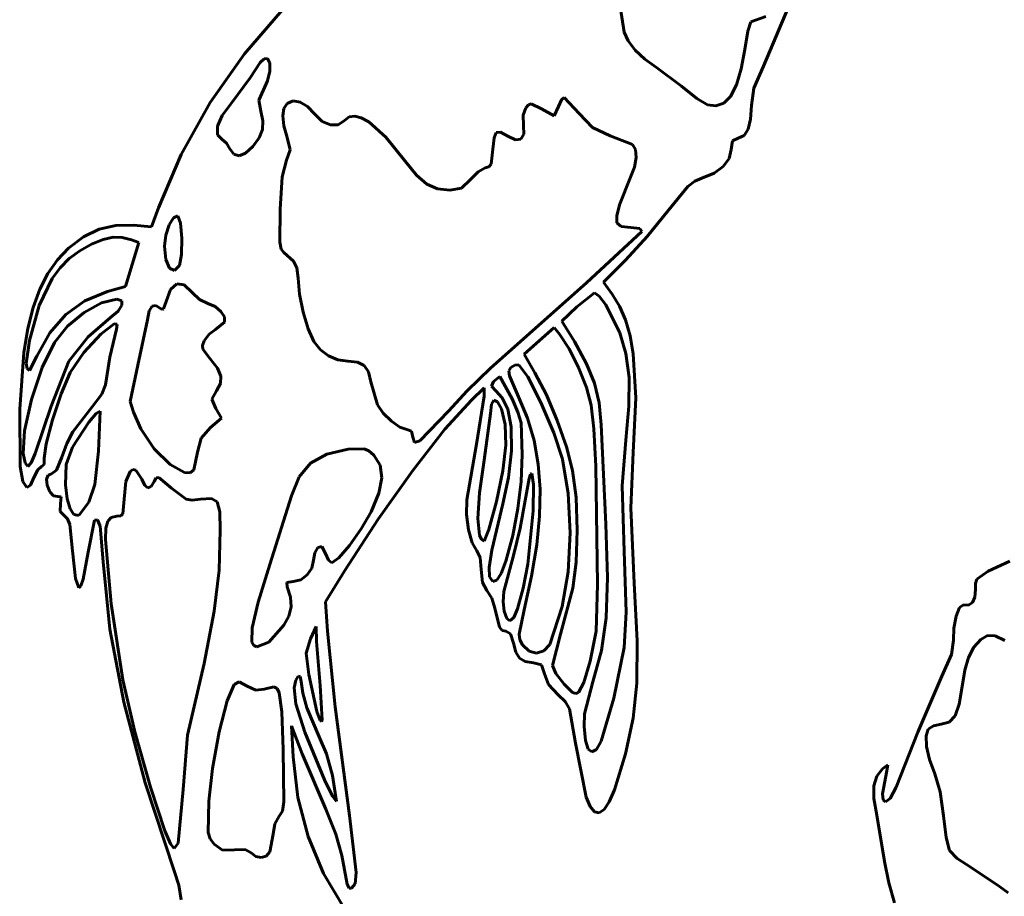
# Model space of a CAD drawing. Units: millimetres. Extents: x 35 to 178, y 118 to 297.
# Drawn here: x 35 to 119, y 163 to 237 of the extents above; entities that cross this region are included whole.
import ezdxf

# ---------------------------------------------------------------- set-up
doc = ezdxf.new("R2010")
doc.units = ezdxf.units.MM
doc.linetypes.add('K5LT_BASIC', pattern=[0])
doc.layers.add('РЎР»РѕР№ 1', color=7, linetype='Continuous')

msp = doc.modelspace()

# ---------------------------------------------------------------- linework, layer by layer
at = {"layer": 'РЎР»РѕР№ 1', "color": 150, "linetype": 'K5LT_BASIC', "lineweight": 60, "true_color": 0x0080ff}
for p, q in [((101.01867, 239.164096), (98.6235, 233.492176)), ((54.394377, 234.557652), (57.62399, 238.268182)), ((86.347291, 238.943847), (86.75904, 236.403262)), ((97.55859, 237.276912), (98.83712, 237.716762)), ((97.290079, 236.473849), (97.55859, 237.276912)), ((86.75904, 236.403262), (87.094748, 235.650513)), ((97.02774, 234.926292), (97.290079, 236.473849)), ((87.094748, 235.650513), (87.700086, 234.859032)), ((96.737299, 233.272513), (97.02774, 234.926292)), ((51.48422, 230.396009), (54.394377, 234.557652)), ((56.085764, 234.12003), (55.729772, 233.816239)), ((56.35417, 234.141742), (56.085764, 234.12003)), ((56.558907, 233.744493), (56.35417, 234.141742)), ((87.700086, 234.859032), (88.526166, 234.082379)), ((88.526166, 234.082379), (89.5241, 233.374112)), ((55.729772, 233.816239), (54.89017, 232.512782)), ((56.55987, 233.054708), (56.558907, 233.744493)), ((89.5241, 233.374112), (91.64077, 231.777992)), ((96.325719, 231.908723), (96.737299, 233.272513)), ((98.6235, 233.492176), (97.805605, 231.62881)), ((54.89017, 232.512782), (53.27077, 230.321132)), ((56.377772, 232.243995), (56.55987, 233.054708)), ((56.03333, 231.483962), (56.377772, 232.243995)), ((91.64077, 231.777992), (92.95165, 230.736745)), ((95.821924, 230.909585), (96.325719, 231.908723)), ((97.805605, 231.62881), (97.5926, 230.135966)), ((55.631714, 230.585127), (56.03333, 231.483962)), ((81.6387, 230.836702), (81.40755, 230.617431)), ((82.90923, 229.468932), (81.6387, 230.836702)), ((92.95165, 230.736745), (93.861159, 230.202922)), ((95.25484, 230.349762), (95.821924, 230.909585)), ((49.004023, 225.959504), (51.48422, 230.396009)), ((53.27077, 230.321132), (52.502297, 229.285354)), ((55.79391, 229.652752), (55.631714, 230.585127)), ((57.753235, 229.895998), (57.65919, 229.252435)), ((58.03496, 230.324372), (57.753235, 229.895998)), ((58.545262, 230.535312), (58.03496, 230.324372)), ((59.144886, 230.438531), (58.545262, 230.535312)), ((59.780565, 230.054753), (59.144886, 230.438531)), ((60.39903, 229.404702), (59.780565, 230.054753)), ((78.38005, 229.932332), (78.154832, 229.310892)), ((78.601512, 230.196315), (78.38005, 229.932332)), ((78.822675, 230.274666), (78.601512, 230.196315)), ((79.71401, 229.845032), (78.822675, 230.274666)), ((81.14979, 230.062632), (80.78181, 229.268882)), ((81.40755, 230.617431), (81.14979, 230.062632)), ((93.861159, 230.202922), (94.564011, 230.099576)), ((94.564011, 230.099576), (95.25492, 230.349762)), ((97.5926, 230.135966), (97.526156, 228.964701)), ((52.502297, 229.285354), (52.10332, 228.367247)), ((55.972753, 228.842387), (55.79391, 229.652752)), ((57.65919, 229.252435), (57.752833, 228.42094)), ((61.037604, 228.789689), (60.39903, 229.404702)), ((63.317875, 229.163867), (62.93319, 228.872022)), ((63.79569, 229.235967), (63.317875, 229.163867)), ((64.35753, 229.094437), (63.79569, 229.235967)), ((64.994293, 228.745392), (64.35753, 229.094437)), ((78.154832, 229.310892), (78.18391, 228.434542)), ((80.78181, 229.268882), (79.71401, 229.845032)), ((84.070425, 228.274213), (82.90923, 229.468932)), ((52.10332, 228.367247), (52.096031, 227.65581)), ((55.926542, 228.110163), (55.972753, 228.842387)), ((57.752833, 228.42094), (58.03417, 227.428772)), ((61.730768, 228.483725), (61.037604, 228.789689)), ((62.391602, 228.505079), (61.730768, 228.483725)), ((62.93319, 228.872022), (62.391602, 228.505079)), ((66.456164, 227.449212), (64.994293, 228.745392)), ((78.18391, 228.434542), (78.196928, 227.685308)), ((85.56087, 227.570392), (84.070425, 228.274213)), ((97.526156, 228.964701), (97.322899, 228.123125)), ((52.096031, 227.65581), (52.50262, 227.240042)), ((55.10474, 226.643362), (55.641723, 227.396887)), ((55.641723, 227.396887), (55.926542, 228.110163)), ((58.03417, 227.428772), (58.292563, 226.360304)), ((68.10847, 225.396342), (66.456164, 227.449212)), ((75.668802, 227.37611), (75.58025, 226.424622)), ((75.856941, 227.832185), (75.668802, 227.37611)), ((76.219443, 227.858325), (75.856941, 227.832185)), ((76.83108, 227.520012), (76.219443, 227.858325)), ((77.496875, 227.212061), (76.83108, 227.520012)), ((78.196928, 227.685308), (77.960037, 227.272487)), ((87.4791, 226.805872), (85.56087, 227.570392)), ((96.48238, 227.370366), (95.991168, 227.129512)), ((96.976937, 227.59657), (96.48238, 227.370366)), ((97.322899, 228.123125), (96.976937, 227.59657)), ((52.50262, 227.240042), (52.867069, 226.943302)), ((52.867069, 226.943302), (53.15753, 226.454592)), ((54.500066, 226.080226), (55.10474, 226.643362)), ((77.960037, 227.272487), (77.496875, 227.212061)), ((87.734019, 226.397012), (87.4791, 226.805872)), ((95.991168, 227.129512), (95.87281, 226.402186)), ((47.06429, 221.424382), (49.004023, 225.959504)), ((53.15753, 226.454592), (53.484971, 225.981817)), ((53.484971, 225.981817), (53.946312, 225.858369)), ((53.946312, 225.858369), (54.500066, 226.080226)), ((58.292563, 226.360304), (57.99057, 225.477282)), ((75.58025, 226.424622), (75.41557, 225.150501)), ((87.640028, 224.894337), (87.78524, 225.721117)), ((87.78524, 225.721117), (87.734019, 226.397012)), ((95.87281, 226.402186), (95.700882, 225.637172)), ((57.99057, 225.477282), (57.627036, 224.061383)), ((69.052986, 224.211677), (68.10847, 225.396342)), ((75.230209, 224.914806), (74.92488, 224.821252)), ((75.41557, 225.150501), (75.230209, 224.914806)), ((87.30565, 224.032822), (87.640028, 224.894337)), ((95.205894, 224.952917), (94.419041, 224.380017)), ((95.700882, 225.637172), (95.205894, 224.952917)), ((57.627036, 224.061383), (57.43202, 221.307072)), ((69.931555, 223.448672), (69.052986, 224.211677)), ((74.314144, 224.495966), (73.65465, 223.829062)), ((74.92488, 224.821252), (74.314144, 224.495966)), ((86.357796, 221.686678), (87.30565, 224.032822)), ((94.419041, 224.380017), (93.37152, 223.949066)), ((70.847069, 223.040139), (69.931555, 223.448672)), ((73.65465, 223.829062), (72.8939, 223.085343)), ((92.190266, 223.241477), (90.53919, 221.227576)), ((92.774659, 223.696142), (92.190266, 223.241477)), ((93.37152, 223.949066), (92.774659, 223.696142)), ((71.90242, 222.918892), (70.847069, 223.040139)), ((72.8939, 223.085343), (71.90242, 222.918892)), ((86.122725, 220.729016), (86.357796, 221.686678)), ((46.47761, 219.798132), (47.06429, 221.424382)), ((48.72721, 220.730872), (48.348852, 220.567963)), ((48.959603, 220.112977), (48.72721, 220.730872)), ((57.43202, 221.307072), (57.408664, 218.496612)), ((86.1181, 220.147902), (86.122725, 220.729016)), ((90.53919, 221.227576), (88.721519, 218.97913)), ((42.025188, 219.597861), (43.44319, 219.923413)), ((43.44319, 219.923413), (44.95219, 219.936452)), ((44.95219, 219.936452), (46.47761, 219.798132)), ((47.979286, 219.962873), (47.698725, 219.097078)), ((48.348852, 220.567963), (47.979286, 219.962873)), ((49.072687, 218.826081), (48.959603, 220.112977)), ((86.498042, 219.845178), (86.1181, 220.147902)), ((87.32521, 219.743882), (86.498042, 219.845178)), ((40.682826, 218.954404), (42.025188, 219.597861)), ((47.698725, 219.097078), (47.58738, 218.152052)), ((83.5533, 215.034722), (88.27171, 219.413152)), ((88.721519, 218.97913), (86.87009, 216.957956)), ((88.096203, 219.663582), (87.32521, 219.743882)), ((88.27171, 219.413152), (88.096203, 219.663582)), ((39.40075, 217.987652), (40.682826, 218.954404)), ((41.36967, 218.317962), (40.364625, 217.76402)), ((42.352971, 218.717255), (41.36967, 218.317962)), ((43.210314, 218.910351), (42.352971, 218.717255)), ((43.996015, 218.903405), (43.210314, 218.910351)), ((44.76439, 218.702572), (43.996015, 218.903405)), ((45.41543, 218.455042), (44.76439, 218.702572)), ((44.84776, 216.584322), (45.41543, 218.455042)), ((47.58738, 218.152052), (47.711259, 217.012629)), ((49.047866, 217.434528), (49.072687, 218.826081)), ((57.408664, 218.496612), (57.52471, 217.91279)), ((38.462555, 217.001595), (39.40075, 217.987652)), ((40.364625, 217.76402), (39.476548, 217.103634)), ((48.86654, 216.502662), (49.047866, 217.434528)), ((57.52471, 217.91279), (57.74935, 217.602912)), ((57.74935, 217.602912), (58.57671, 216.880722)), ((37.653854, 215.839087), (38.462555, 217.001595)), ((39.476548, 217.103634), (38.696262, 216.322535)), ((44.28008, 214.713612), (44.84776, 216.584322)), ((47.711259, 217.012629), (48.024321, 216.282393)), ((48.438703, 216.07464), (48.86654, 216.502662)), ((58.57671, 216.880722), (58.854673, 216.314961)), ((86.87009, 216.957956), (84.99463, 215.098646)), ((36.969821, 214.484178), (37.653854, 215.839087)), ((38.696262, 216.322535), (38.014594, 215.406453)), ((48.024321, 216.282393), (48.438703, 216.07464)), ((58.854673, 216.314961), (58.96831, 215.425522)), ((38.014594, 215.406453), (36.91041, 213.112259)), ((48.634075, 214.954123), (48.099536, 214.467589)), ((49.270929, 214.874012), (48.634075, 214.954123)), ((49.95409, 214.207822), (49.270929, 214.874012)), ((58.96831, 215.425522), (59.091164, 214.073805)), ((75.371154, 207.752849), (83.5533, 215.034722)), ((84.99463, 215.098646), (85.74001, 214.070706)), ((36.405633, 212.920913), (36.969821, 214.484178)), ((40.80815, 213.501713), (42.74611, 214.279902)), ((42.74611, 214.279902), (44.28008, 214.713612)), ((48.099536, 214.467589), (47.72332, 213.433842)), ((50.575064, 213.610483), (49.95409, 214.207822)), ((59.091164, 214.073805), (59.404146, 212.538235)), ((84.23227, 214.179652), (82.71094, 212.976302)), ((84.635492, 213.900354), (84.23227, 214.179652)), ((85.74001, 214.070706), (86.36175, 213.054317)), ((36.91041, 213.112259), (36.0906, 210.106892)), ((39.172924, 212.338494), (40.80815, 213.501713)), ((42.212462, 213.337179), (40.742712, 212.515094)), ((43.52754, 213.652622), (42.212462, 213.337179)), ((43.940155, 213.503571), (43.52754, 213.652622)), ((43.634529, 212.610003), (43.963021, 213.118617)), ((43.963021, 213.118617), (43.940155, 213.503571)), ((46.843511, 213.111442), (46.52736, 213.043476)), ((47.24298, 212.838532), (46.843511, 213.111442)), ((47.72332, 213.433842), (47.510709, 212.815528)), ((51.2947, 213.260832), (50.575064, 213.610483)), ((51.904723, 213.009975), (51.2947, 213.260832)), ((85.186824, 213.145545), (84.635492, 213.900354)), ((86.38263, 210.766762), (85.186824, 213.145545)), ((35.956463, 211.133341), (36.405633, 212.920913)), ((37.81644, 210.76833), (39.172924, 212.338494)), ((40.742712, 212.515094), (39.335247, 211.337184)), ((42.99307, 212.089972), (43.634529, 212.610003)), ((46.290949, 212.631528), (46.1307, 211.872492)), ((46.52736, 213.043476), (46.290949, 212.631528)), ((47.387785, 212.751885), (47.24298, 212.838532)), ((47.510709, 212.815528), (47.387785, 212.751885)), ((52.400103, 212.600549), (51.904723, 213.009975)), ((52.697133, 212.125938), (52.400103, 212.600549)), ((59.404146, 212.538235), (59.837385, 211.097948)), ((82.71094, 212.976302), (81.45419, 211.777282)), ((86.36175, 213.054317), (86.866052, 211.874371)), ((41.087424, 210.428356), (42.99307, 212.089972)), ((43.310767, 211.525448), (42.175634, 210.669655)), ((43.561578, 211.501393), (43.310767, 211.525448)), ((43.49681, 211.078272), (43.561578, 211.501393)), ((46.1307, 211.872492), (45.32074, 208.025432)), ((51.93442, 211.052332), (52.71211, 211.679522)), ((52.71211, 211.679522), (52.697133, 212.125938)), ((81.45419, 211.777282), (82.51115, 210.024822)), ((86.866052, 211.874371), (87.254761, 210.51695)), ((35.617488, 209.105508), (35.956463, 211.133341)), ((36.71471, 208.769302), (37.81644, 210.76833)), ((39.335247, 211.337184), (38.20702, 209.954262)), ((42.175634, 210.669655), (40.717856, 209.097487)), ((42.919448, 208.698137), (43.49681, 211.078272)), ((50.97745, 210.083832), (51.384854, 210.64552)), ((51.384854, 210.64552), (51.93442, 211.052332)), ((59.837385, 211.097948), (60.32101, 210.032082)), ((80.79242, 211.235962), (79.50725, 210.092772)), ((81.24976, 210.661252), (80.79242, 211.235962)), ((82.076492, 209.401623), (81.24976, 210.661252)), ((86.912003, 209.002721), (86.38263, 210.766762)), ((36.0906, 210.106892), (35.811592, 208.169786)), ((38.20702, 209.954262), (37.173254, 207.818907)), ((39.4353, 208.350842), (41.087424, 210.428356)), ((50.840108, 209.700309), (50.97745, 210.083832)), ((60.32101, 210.032082), (60.879478, 209.334024)), ((79.50725, 210.092772), (78.22208, 208.949592)), ((82.51115, 210.024822), (83.552848, 208.139889)), ((87.254761, 210.51695), (87.529723, 208.968132)), ((35.25082, 204.265252), (35.617488, 209.105508)), ((40.717856, 209.097487), (39.56388, 207.395542)), ((50.85661, 209.381586), (50.840108, 209.700309)), ((51.47512, 208.558582), (50.85661, 209.381586)), ((60.879478, 209.334024), (61.569245, 208.810238)), ((78.22208, 208.949592), (79.15236, 207.362312)), ((82.876186, 207.806947), (82.076492, 209.401623)), ((87.170112, 206.951301), (86.912003, 209.002721)), ((87.529723, 208.968132), (87.745789, 205.24063)), ((35.811592, 208.169786), (35.878003, 207.717618)), ((36.0816, 207.573012), (36.71507, 208.769302)), ((36.71507, 208.769302), (36.71471, 208.769302)), ((37.92786, 204.514382), (39.4353, 208.350842)), ((42.55978, 206.353282), (42.919448, 208.698137)), ((52.107759, 207.772224), (51.47512, 208.558582)), ((61.569245, 208.810238), (62.355139, 208.481057)), ((62.355139, 208.481057), (63.20199, 208.366812)), ((63.20199, 208.366812), (64.044745, 208.284619)), ((64.044745, 208.284619), (64.612119, 207.999707)), ((83.552848, 208.139889), (84.236832, 206.46867)), ((35.878003, 207.717618), (36.0816, 207.573012)), ((37.173254, 207.818907), (36.259699, 205.087558)), ((39.56388, 207.395542), (38.794764, 205.573441)), ((45.32074, 208.025432), (44.67683, 204.909972)), ((52.402605, 207.088501), (52.107759, 207.772224)), ((64.612119, 207.999707), (64.968073, 207.454575)), ((64.968073, 207.454575), (65.17657, 206.591722)), ((73.372707, 205.814765), (75.371154, 207.752849)), ((77.08581, 207.807672), (76.940741, 207.540138)), ((76.940741, 207.540138), (76.981117, 207.119438)), ((77.442109, 208.026632), (77.08581, 207.807672)), ((77.79546, 208.037812), (77.442109, 208.026632)), ((78.556221, 207.02299), (77.79546, 208.037812)), ((79.15236, 207.362312), (80.129665, 205.473773)), ((83.538535, 206.124476), (82.876186, 207.806947)), ((52.01876, 205.828892), (52.369619, 206.457396)), ((52.369619, 206.457396), (52.402605, 207.088501)), ((65.17657, 206.591722), (65.72738, 204.631502)), ((75.62339, 206.635242), (75.450426, 206.231109)), ((76.15552, 207.043842), (75.62339, 206.635242)), ((77.22445, 205.143522), (76.15552, 207.043842)), ((76.981117, 207.119438), (77.75055, 205.324092)), ((79.657701, 204.847902), (78.556221, 207.02299)), ((84.236832, 206.46867), (84.629663, 204.805022)), ((87.162013, 204.521894), (87.170112, 206.951301)), ((38.794764, 205.573441), (38.044484, 203.349478)), ((42.253158, 205.538788), (42.55978, 206.353282)), ((51.611581, 205.120618), (52.01876, 205.828892)), ((71.7967, 204.107922), (73.372707, 205.814765)), ((74.83847, 206.092346), (73.75384, 205.046466)), ((74.83847, 205.378926), (74.83847, 206.092346)), ((75.450426, 206.231109), (75.83352, 205.841932)), ((75.83352, 205.841932), (76.35579, 205.218417)), ((83.95323, 204.601462), (83.538535, 206.124476)), ((36.259699, 205.087558), (35.654017, 202.426329)), ((41.42212, 204.452352), (42.253158, 205.538788)), ((44.67683, 204.909972), (44.941845, 204.012822)), ((51.95456, 204.323852), (51.611581, 205.120618)), ((73.75384, 205.046466), (71.487158, 202.5487)), ((74.1877, 201.290336), (74.83847, 205.378926)), ((75.655057, 205.030271), (75.446872, 204.68986)), ((75.952879, 204.903737), (75.655057, 205.030271)), ((76.30012, 204.293262), (75.952879, 204.903737)), ((76.35579, 205.218417), (76.84017, 204.259532)), ((77.709476, 204.023193), (77.22445, 205.143522)), ((77.75055, 205.324092), (78.514084, 203.50141)), ((80.754158, 202.261536), (79.657701, 204.847902)), ((80.129665, 205.473773), (81.056163, 203.288202)), ((84.629663, 204.805022), (84.7979, 202.942802)), ((87.745789, 205.24063), (87.52902, 200.580506)), ((35.300168, 199.381107), (35.25082, 204.265252)), ((36.5736, 200.495412), (37.92786, 204.514382)), ((39.767679, 202.347056), (41.42212, 204.452352)), ((41.77409, 203.906958), (41.128875, 203.148666)), ((42.12121, 204.107572), (41.77409, 203.906958)), ((41.96306, 200.693882), (42.12121, 204.107572)), ((44.941845, 204.012822), (45.57901, 202.593312)), ((52.43479, 203.510882), (51.95456, 204.323852)), ((65.72738, 204.631502), (66.232771, 203.915527)), ((66.232771, 203.915527), (66.926258, 203.241976)), ((69.341949, 201.566783), (71.79669, 204.107972)), ((75.36854, 203.899502), (74.82891, 199.906212)), ((75.446872, 204.68986), (75.36854, 203.899502)), ((76.623513, 202.958137), (76.30012, 204.293262)), ((76.84017, 204.259532), (77.136245, 202.75519)), ((77.969019, 203.105768), (77.709476, 204.023193)), ((84.184729, 202.59996), (83.95323, 204.601462)), ((86.89276, 201.623892), (87.162013, 204.521894)), ((38.044484, 203.349478), (37.496514, 201.324177)), ((41.128875, 203.148666), (39.7625, 201.027612)), ((51.49789, 202.697672), (52.43479, 203.510882)), ((66.926258, 203.241976), (67.649741, 202.741807)), ((78.0774, 200.402472), (77.969019, 203.105768)), ((78.514084, 203.50141), (79.075122, 201.596898)), ((81.056163, 203.288202), (81.832889, 201.061944)), ((35.654017, 202.426329), (35.54387, 200.501332)), ((39.255366, 201.341557), (39.767679, 202.347056)), ((45.57901, 202.593312), (46.71559, 200.872494)), ((50.714364, 201.792338), (51.49789, 202.697672)), ((67.649741, 202.741807), (68.24512, 202.545982)), ((68.24512, 202.545982), (68.637655, 202.392645)), ((68.637655, 202.392645), (68.75398, 201.875212)), ((71.487158, 202.5487), (68.740984, 199.037019)), ((76.65997, 201.193019), (76.623513, 202.958137)), ((77.136245, 202.75519), (77.155034, 200.726816)), ((81.49985, 200.012882), (80.754158, 202.261536)), ((84.347279, 199.41765), (84.184729, 202.59996)), ((84.7979, 202.942802), (85.18992, 194.476142)), ((50.39907, 200.605762), (50.714364, 201.792338)), ((68.75398, 201.875212), (68.879384, 201.412322)), ((68.879384, 201.412322), (69.341949, 201.566783)), ((79.075122, 201.596898), (79.434264, 199.587471)), ((86.588291, 197.739652), (86.89276, 201.623892)), ((37.496514, 201.324177), (37.33433, 200.098062)), ((38.83071, 200.165192), (39.255366, 201.341557)), ((39.7625, 201.027612), (39.202995, 199.564244)), ((41.653335, 197.857004), (41.96306, 200.693882)), ((46.71559, 200.872494), (48.062189, 199.545662)), ((50.0872, 199.084402), (50.39907, 200.605762)), ((63.242, 200.850042), (61.416711, 200.438602)), ((64.614675, 200.892597), (63.242, 200.850042)), ((65.012632, 200.709757), (64.614675, 200.892597)), ((65.42482, 200.342862), (65.012632, 200.709757)), ((73.36261, 196.546766), (74.1877, 201.290336)), ((76.409889, 199.005281), (76.65997, 201.193019)), ((77.155034, 200.726816), (76.9109, 198.4489)), ((81.832889, 201.061944), (82.36088, 199.051342)), ((87.52902, 200.580506), (87.312836, 195.871374)), ((35.54387, 200.501332), (35.730106, 199.702987)), ((35.730106, 199.702987), (35.93987, 199.370932)), ((35.93987, 199.370932), (36.219456, 199.701246)), ((36.219456, 199.701246), (36.5736, 200.495412)), ((37.33433, 200.098062), (37.326604, 199.560858)), ((38.382845, 199.069282), (38.83071, 200.165192)), ((61.416711, 200.438602), (60.034642, 199.664451)), ((65.976623, 199.487756), (65.42482, 200.342862)), ((74.82891, 199.906212), (74.419754, 197.124902)), ((77.971196, 198.113144), (78.0774, 200.402472)), ((81.985579, 197.0727), (81.49985, 200.012882)), ((35.514945, 198.105022), (35.300168, 199.381107)), ((36.785976, 199.094409), (36.46984, 198.430712)), ((37.11052, 199.370462), (36.785976, 199.094409)), ((37.326604, 199.560858), (37.11052, 199.370462)), ((37.95346, 198.745752), (38.382845, 199.069282)), ((39.202995, 199.564244), (39.16342, 197.818922)), ((44.66845, 198.95539), (44.295834, 198.095174)), ((44.905093, 199.113013), (44.66845, 198.95539)), ((45.157263, 199.068608), (44.905093, 199.113013)), ((45.6541, 198.312592), (45.157263, 199.068608)), ((48.062189, 199.545662), (49.294254, 198.865428)), ((49.294254, 198.865428), (49.765912, 198.846726)), ((49.765912, 198.846726), (50.08723, 199.084402)), ((60.034642, 199.664451), (59.051937, 198.491478)), ((68.740984, 199.037019), (65.800437, 194.895161)), ((66.122066, 198.413889), (65.976623, 199.487756)), ((75.87367, 196.402292), (76.409889, 199.005281)), ((79.434264, 199.587471), (79.59211, 197.450042)), ((82.36088, 199.051342), (82.65565, 196.742221)), ((84.47183, 189.316762), (84.347279, 199.41765)), ((35.85779, 197.591612), (35.514945, 198.105022)), ((36.46984, 198.430712), (36.16212, 197.796583)), ((37.54278, 198.293766), (37.665822, 198.636106)), ((37.591106, 197.794951), (37.54278, 198.293766)), ((37.665822, 198.636106), (37.95346, 198.745752)), ((44.295834, 198.095174), (44.14759, 196.610202)), ((45.918258, 197.770687), (45.6541, 198.312592)), ((46.7059, 198.096872), (46.441905, 197.66329)), ((46.875988, 198.402713), (46.7059, 198.096872)), ((47.095435, 198.443615), (46.875988, 198.402713)), ((48.19813, 197.537152), (47.095435, 198.443615)), ((59.051937, 198.491478), (58.42474, 196.883572)), ((65.859856, 197.094762), (66.122066, 198.413889)), ((76.9109, 198.4489), (76.41821, 196.195932)), ((77.695324, 195.792407), (77.971196, 198.113144)), ((78.64866, 198.345736), (78.32498, 196.484532)), ((78.785978, 198.737834), (78.64866, 198.345736)), ((78.899569, 198.780507), (78.785978, 198.737834)), ((79.03343, 197.846311), (78.899569, 198.780507)), ((36.16212, 197.796583), (35.85779, 197.591612)), ((37.81757, 197.215882), (37.591106, 197.794951)), ((38.133484, 196.872209), (37.81757, 197.215882)), ((39.16342, 197.818922), (39.29883, 196.632938)), ((41.149, 196.347702), (41.653335, 197.857004)), ((46.180109, 197.554407), (45.918258, 197.770687)), ((46.441905, 197.66329), (46.180109, 197.554407)), ((49.431995, 196.583013), (48.19813, 197.537152)), ((79.00597, 195.600612), (79.03343, 197.846311)), ((79.59211, 197.450042), (79.549259, 195.161526)), ((86.76593, 192.166202), (86.588291, 197.739652)), ((38.5, 196.836142), (38.133484, 196.872209)), ((38.784449, 196.803883), (38.5, 196.836142)), ((38.72731, 196.213602), (38.784449, 196.803883)), ((39.29883, 196.632938), (39.542374, 195.776738)), ((40.28468, 195.214402), (41.149, 196.347702)), ((44.14759, 196.610202), (44.052996, 195.357586)), ((49.945297, 196.503852), (49.431995, 196.583013)), ((50.66355, 196.584022), (49.945297, 196.503852)), ((51.586503, 196.650599), (50.66355, 196.584022)), ((52.090038, 196.365623), (51.586503, 196.650599)), ((52.300791, 195.530585), (52.090038, 196.365623)), ((58.42474, 196.883572), (56.57235, 191.036552)), ((65.1887, 195.503872), (65.859856, 197.094762)), ((73.329005, 195.290823), (73.36261, 196.546766)), ((74.419754, 197.124902), (74.284115, 194.947586)), ((75.230427, 194.014206), (75.87342, 196.402292)), ((75.87342, 196.402292), (75.87367, 196.402292)), ((78.32498, 196.484532), (77.898536, 194.132626)), ((82.144472, 193.73828), (81.985579, 197.0727)), ((82.65565, 196.742221), (82.760463, 193.965078)), ((38.698204, 195.543342), (38.72731, 196.213602)), ((39.06461, 195.166872), (38.698204, 195.543342)), ((39.542374, 195.776738), (39.876756, 195.2905)), ((52.3454, 193.946972), (52.300791, 195.530585)), ((64.346507, 194.058817), (65.1887, 195.503872)), ((76.41821, 196.195932), (75.481509, 192.242199)), ((77.259242, 193.501528), (77.695324, 195.792407)), ((78.548571, 191.061309), (79.00597, 195.600612)), ((87.312836, 195.871374), (87.60942, 189.448506)), ((39.3316, 194.925957), (39.06461, 195.166872)), ((39.513216, 194.448057), (39.3316, 194.925957)), ((39.876756, 195.2905), (40.28468, 195.214402)), ((41.62514, 194.819842), (41.09734, 192.081372)), ((41.889335, 194.842117), (41.62514, 194.819842)), ((42.09594, 194.284947), (41.889335, 194.842117)), ((42.757489, 194.729719), (42.604291, 194.12413)), ((43.050575, 195.046263), (42.757489, 194.729719)), ((43.51444, 195.137592), (43.050575, 195.046263)), ((43.863099, 195.174071), (43.51444, 195.137592)), ((44.052996, 195.357586), (43.863099, 195.174071)), ((65.800437, 194.895161), (62.95064, 190.506866)), ((73.489134, 193.984597), (73.329005, 195.290823)), ((74.284115, 194.947586), (74.421874, 193.528262)), ((79.549259, 195.161526), (79.306312, 192.698836)), ((39.75864, 192.187572), (39.513216, 194.448057)), ((42.37594, 191.243852), (42.09594, 194.284947)), ((42.604291, 194.12413), (42.56009, 193.165662)), ((52.238323, 190.56084), (52.3454, 193.946972)), ((63.352734, 192.653951), (64.346507, 194.058817)), ((73.795413, 192.874596), (73.489134, 193.984597)), ((74.83291, 193.020932), (75.230427, 194.014206)), ((77.898536, 194.132626), (77.31397, 191.788182)), ((82.760463, 193.965078), (82.673683, 191.220142)), ((85.18992, 194.476142), (85.338019, 189.90845)), ((42.56009, 193.165662), (43.049901, 187.666841)), ((74.421874, 193.528262), (74.59324, 193.150973)), ((74.59324, 193.150973), (74.83291, 193.020932)), ((76.67241, 191.301772), (77.259242, 193.501528)), ((81.97703, 190.404111), (82.144472, 193.73828)), ((39.996605, 189.839275), (39.75864, 192.187572)), ((60.395392, 192.02846), (60.65532, 192.467832)), ((60.65532, 192.467832), (61.005779, 192.553002)), ((61.005779, 192.553002), (61.30301, 191.971062)), ((62.439876, 191.590288), (63.352734, 192.653951)), ((74.20026, 192.207326), (73.795413, 192.874596)), ((74.472699, 191.631715), (74.20026, 192.207326)), ((75.481509, 192.242199), (75.261492, 190.773156)), ((79.306312, 192.698836), (78.863869, 190.038887)), ((86.939389, 186.967647), (86.76593, 192.166202)), ((41.09734, 192.081372), (40.651908, 189.787289)), ((60.142253, 190.716625), (60.28728, 191.401032)), ((60.28728, 191.401032), (60.395392, 192.02846)), ((61.30301, 191.971062), (61.576235, 191.404494)), ((61.576235, 191.404494), (61.84043, 191.168842)), ((61.84043, 191.168842), (62.439876, 191.590288)), ((74.57389, 190.606726), (74.472699, 191.631715)), ((76.282686, 190.268633), (76.67241, 191.301772)), ((77.31397, 191.788182), (76.514534, 188.734868)), ((117.7601, 190.473392), (119.62642, 191.312972)), ((42.940677, 185.531622), (42.37594, 191.243852)), ((51.821469, 187.040405), (52.238323, 190.56084)), ((56.57235, 191.036552), (55.572873, 187.817828)), ((59.754866, 190.13556), (60.142253, 190.716625)), ((62.95064, 190.506866), (61.31535, 187.861026)), ((74.690563, 189.504999), (74.57389, 190.606726)), ((75.261492, 190.773156), (75.27029, 189.984922)), ((78.151405, 189.009338), (78.548571, 191.061309)), ((82.673683, 191.220142), (82.39368, 189.007642)), ((116.820721, 189.771411), (117.7601, 190.473392)), ((40.289679, 189.039552), (39.996605, 189.839275)), ((40.651908, 189.787289), (40.461271, 189.220058)), ((58.53918, 189.581342), (59.196661, 189.732308)), ((59.196661, 189.732308), (59.754866, 190.13556)), ((75.27029, 189.984922), (75.557943, 189.587961)), ((75.557943, 189.587961), (75.903302, 189.689947)), ((75.903302, 189.689947), (76.282686, 190.268633)), ((78.863869, 190.038887), (78.22253, 187.158592)), ((81.48375, 187.464682), (81.97703, 190.404111)), ((85.338019, 189.90845), (85.231039, 186.480801)), ((116.690249, 189.405102), (116.820721, 189.771411)), ((40.461271, 189.220058), (40.289679, 189.039552)), ((58.02501, 189.490063), (58.53918, 189.581342)), ((58.05033, 189.118322), (58.02501, 189.490063)), ((58.333133, 188.239658), (58.05033, 189.118322)), ((75.06681, 188.823286), (74.690563, 189.504999)), ((75.468584, 188.173056), (75.06681, 188.823286)), ((77.66632, 187.254472), (78.151405, 189.009338)), ((82.39368, 189.007642), (81.33994, 185.091372)), ((84.361904, 185.344306), (84.47183, 189.316762)), ((87.60942, 189.448506), (87.8544, 184.530754)), ((116.645314, 188.252286), (116.69081, 188.887562)), ((116.69081, 188.887562), (116.690249, 189.405102)), ((58.380017, 187.424003), (58.333133, 188.239658)), ((75.74237, 187.301936), (75.468584, 188.173056)), ((76.514534, 188.734868), (76.448295, 187.860398)), ((116.435561, 187.79574), (116.645314, 188.252286)), ((43.049901, 187.666841), (44.03004, 181.209962)), ((55.572873, 187.817828), (55.065912, 185.643548)), ((58.187971, 186.638095), (58.380017, 187.424003)), ((61.31535, 187.861026), (61.48151, 185.347486)), ((76.131895, 185.695821), (75.74237, 187.301936)), ((76.448295, 187.860398), (76.54456, 187.052562)), ((77.341963, 186.520528), (77.66632, 187.254472)), ((78.22253, 187.158592), (77.803251, 185.099591)), ((80.43452, 184.223532), (81.48375, 187.464682)), ((115.049159, 186.624915), (115.338819, 187.363514)), ((115.338819, 187.363514), (115.6579, 187.588182)), ((115.6579, 187.588182), (116.095205, 187.560259)), ((116.095205, 187.560259), (116.435561, 187.79574)), ((50.970843, 182.607627), (51.821469, 187.040405)), ((57.75398, 185.848672), (58.187971, 186.638095)), ((76.54456, 187.052562), (76.751872, 186.414315)), ((76.751872, 186.414315), (77.02741, 186.238723)), ((77.02741, 186.238723), (77.341963, 186.520528)), ((85.231039, 186.480801), (84.827694, 183.690147)), ((86.76193, 183.960112), (86.939389, 186.967647)), ((114.85657, 185.617331), (115.049159, 186.624915)), ((44.126458, 179.291364), (42.940677, 185.531622)), ((55.065912, 185.643548), (55.035558, 184.412905)), ((56.47452, 184.402152), (57.75398, 185.848672)), ((60.50716, 185.744892), (60.01906, 184.686402)), ((60.52946, 184.467062), (60.50716, 185.744892)), ((76.359002, 185.417015), (76.131895, 185.695821)), ((76.67457, 185.347456), (76.359002, 185.417015)), ((114.8287, 184.585712), (114.85657, 185.617331)), ((60.01906, 184.686402), (59.662594, 183.481821)), ((61.48151, 185.347486), (62.133678, 178.891335)), ((77.081401, 185.116787), (76.67457, 185.347456)), ((77.3158, 184.323476), (77.081401, 185.116787)), ((77.803251, 185.099591), (77.869079, 184.616116)), ((77.869079, 184.616116), (78.10626, 184.182022)), ((81.33994, 185.091372), (80.66013, 182.424672)), ((83.86362, 182.785652), (84.361904, 185.344306)), ((114.644563, 183.366978), (114.8287, 184.585712)), ((117.13433, 184.651892), (116.542069, 183.972029)), ((117.705083, 184.977509), (117.13433, 184.651892)), ((118.369179, 184.950298), (117.705083, 184.977509)), ((119.196465, 184.55025), (118.369179, 184.950298)), ((55.035558, 184.412905), (55.194136, 184.119945)), ((55.194136, 184.119945), (55.4659, 184.025092)), ((55.4659, 184.025092), (56.47452, 184.402152)), ((60.84192, 180.728872), (60.52946, 184.467062)), ((77.514103, 183.555173), (77.3158, 184.323476)), ((78.10626, 184.182022), (78.655416, 183.647895)), ((79.922291, 183.670527), (80.43457, 184.223622)), ((80.43457, 184.223622), (80.43452, 184.223532)), ((85.879447, 179.626313), (86.76193, 183.960112)), ((87.8544, 184.530754), (87.835151, 180.924471)), ((116.542069, 183.972029), (116.096869, 183.112997)), ((59.662594, 183.481821), (59.87702, 181.643692)), ((77.841995, 183.042015), (77.514103, 183.555173)), ((78.334144, 182.749962), (77.841995, 183.042015)), ((78.655416, 183.647895), (79.295, 183.478007)), ((79.295, 183.478007), (79.922291, 183.670527)), ((84.827694, 183.690147), (84.0867, 181.033442)), ((113.82297, 181.511052), (114.644563, 183.366978)), ((116.096869, 183.112997), (115.776414, 182.017842)), ((49.56245, 176.484472), (50.970843, 182.607627)), ((79.02522, 182.644976), (78.334144, 182.749962)), ((79.69922, 182.467814), (79.02522, 182.644976)), ((79.95796, 181.705306), (79.69922, 182.467814)), ((80.66013, 182.424672), (80.947516, 181.743031)), ((83.311456, 180.961651), (83.86362, 182.785622)), ((58.987882, 181.505939), (58.788834, 181.165002)), ((59.157257, 181.486063), (58.987882, 181.505939)), ((59.22885, 181.046022), (59.157257, 181.486063)), ((59.87702, 181.643692), (60.577729, 178.497423)), ((80.319315, 180.797612), (79.95796, 181.705306)), ((80.947516, 181.743031), (81.63847, 180.827022)), ((111.77217, 176.748552), (113.82297, 181.511052)), ((115.776414, 182.017842), (115.55839, 180.629612)), ((44.03004, 181.209962), (45.071373, 176.764107)), ((53.53444, 180.818052), (52.928105, 179.411779)), ((53.963354, 181.022693), (53.53444, 180.818052)), ((54.64219, 180.666282), (53.963354, 181.022693)), ((55.381473, 180.307551), (54.64219, 180.666282)), ((56.08903, 180.407782), (55.381473, 180.307551)), ((56.916084, 180.603142), (56.08903, 180.407782)), ((57.180542, 180.468984), (56.916084, 180.603142)), ((57.369035, 180.106002), (57.180542, 180.468984)), ((58.788834, 181.165002), (58.62822, 180.522602)), ((58.62822, 180.522602), (58.781006, 179.170221)), ((59.364485, 180.069609), (59.22885, 181.046022)), ((61.03633, 177.773362), (60.84192, 180.728872)), ((81.1319, 179.910506), (80.319315, 180.797612)), ((81.63847, 180.827022), (82.366871, 180.130217)), ((82.868536, 180.125804), (83.311456, 180.961651)), ((84.0867, 181.033442), (83.374039, 178.297961)), ((87.835151, 180.924471), (87.516406, 177.94218)), ((115.55839, 180.629612), (115.313796, 179.131962)), ((57.588368, 178.47076), (57.369035, 180.106002)), ((59.71973, 178.806457), (59.364485, 180.069609)), ((81.729726, 179.352245), (81.1319, 179.910506)), ((82.366871, 180.130217), (82.635546, 180.03222)), ((82.635546, 180.03222), (82.868536, 180.125804)), ((84.78572, 175.973282), (85.879447, 179.626313)), ((45.955389, 172.426975), (44.126458, 179.291364)), ((52.928105, 179.411779), (52.250216, 176.762002)), ((58.781006, 179.170221), (59.55696, 176.749052)), ((60.77908, 176.357432), (59.71973, 178.806457)), ((62.133678, 178.891335), (63.35064, 169.654086)), ((82.084939, 178.733664), (81.729726, 179.352245)), ((82.61479, 175.797726), (82.084939, 178.733664)), ((115.313796, 179.131962), (114.954457, 178.135735)), ((57.71457, 175.251812), (57.588368, 178.47076)), ((60.577729, 178.497423), (60.865019, 177.740047)), ((83.374039, 178.297961), (83.336813, 177.213976)), ((87.516406, 177.94218), (86.8629, 174.896406)), ((114.954457, 178.135735), (114.447185, 177.581545)), ((59.31883, 174.896456), (58.41419, 177.277706)), ((58.41419, 177.277706), (58.5458, 174.631876)), ((60.865019, 177.740047), (60.968638, 177.646297)), ((60.968638, 177.646297), (61.03633, 177.773362)), ((83.336813, 177.213976), (83.47605, 176.021412)), ((113.128287, 177.293008), (112.67297, 177.011702)), ((113.75879, 177.410012), (113.128287, 177.293008)), ((114.447185, 177.581545), (113.75879, 177.410012)), ((45.071373, 176.764107), (46.39613, 172.064302)), ((49.16814, 171.854262), (49.56245, 176.484472)), ((52.250216, 176.762002), (51.671104, 173.649535)), ((59.55696, 176.749052), (61.226187, 172.6687)), ((61.398844, 174.896949), (60.77908, 176.357432)), ((109.938847, 172.062577), (111.77217, 176.748552)), ((112.67297, 177.011702), (112.480603, 176.430279)), ((112.480603, 176.430279), (112.522595, 175.522437)), ((83.51958, 171.215846), (82.61479, 175.797726)), ((83.47605, 176.021412), (83.696227, 175.304054)), ((84.39191, 175.278459), (84.786, 175.973212)), ((84.786, 175.973212), (84.78572, 175.973282)), ((112.522595, 175.522437), (112.781839, 174.403283)), ((57.771871, 170.808192), (57.71457, 175.251812)), ((58.5458, 174.631876), (58.95427, 171.182881)), ((61.3315, 170.188316), (59.31883, 174.896456)), ((61.90772, 173.050142), (61.398844, 174.896949)), ((83.696227, 175.304054), (84.015082, 175.055905)), ((84.015082, 175.055905), (84.39191, 175.278459)), ((86.8629, 174.896406), (85.929285, 171.817786)), ((108.76195, 173.612272), (109.221466, 173.95366)), ((109.221466, 173.95366), (109.13004, 173.441262)), ((112.781839, 174.403283), (113.24123, 173.187922)), ((51.671104, 173.649535), (51.3611, 170.855192)), ((62.25577, 170.835302), (61.90772, 173.050142)), ((108.039629, 172.16966), (108.277195, 172.992637)), ((108.277195, 172.992637), (108.76195, 173.612272)), ((109.13004, 173.441262), (108.754624, 171.499931)), ((113.24123, 173.187922), (113.690043, 171.669261)), ((48.44958, 164.842352), (45.955389, 172.426975)), ((46.39613, 172.064302), (47.630288, 168.341627)), ((61.226187, 172.6687), (61.906365, 171.283931)), ((108.041386, 171.079529), (108.039629, 172.16966)), ((109.409822, 171.084576), (109.938847, 172.062577)), ((48.75512, 167.290202), (49.16814, 171.854262)), ((58.95427, 171.182881), (59.823963, 167.864977)), ((61.906365, 171.283931), (62.25577, 170.835302)), ((83.865623, 170.400477), (83.51958, 171.215846)), ((85.929285, 171.817786), (85.480568, 170.811099)), ((108.754624, 171.499931), (108.813267, 170.976937)), ((113.690043, 171.669261), (113.97612, 169.604802)), ((51.3611, 170.855192), (51.319517, 168.195017)), ((57.637846, 170.013196), (57.771871, 170.808192)), ((84.237285, 169.955116), (83.865623, 170.400477)), ((85.480568, 170.811099), (85.0473, 170.163226)), ((108.2746, 169.658432), (108.041386, 171.079529)), ((108.813267, 170.976937), (109.03764, 170.795432)), ((109.03764, 170.795432), (109.409822, 171.084576)), ((56.984213, 168.922774), (57.35887, 169.588252)), ((57.35887, 169.588252), (57.637846, 170.013196)), ((62.193431, 168.06266), (61.3315, 170.188316)), ((63.35064, 169.654086), (63.909239, 164.788564)), ((84.632025, 169.876966), (84.237285, 169.955116)), ((85.0473, 170.163226), (84.632025, 169.876966)), ((108.95339, 165.729332), (108.2746, 169.658432)), ((113.97612, 169.604802), (114.202515, 167.754141)), ((56.84759, 168.049502), (56.984213, 168.922774)), ((47.630288, 168.341627), (48.096508, 167.231426)), ((51.319517, 168.195017), (51.487828, 167.644116)), ((56.5737, 166.545202), (56.84759, 168.049502)), ((59.823963, 167.864977), (61.144131, 164.709923)), ((62.7098, 166.219566), (62.193431, 168.06266)), ((48.096508, 167.231426), (48.39982, 166.827162)), ((48.39982, 166.827162), (48.75512, 167.290182)), ((51.487828, 167.644116), (51.83463, 167.209022)), ((51.83463, 167.209022), (52.539651, 166.693183)), ((114.202515, 167.754141), (114.47772, 166.648552)), ((52.539651, 166.693183), (53.54309, 166.709132)), ((53.54309, 166.709132), (54.467804, 166.744837)), ((54.467804, 166.744837), (54.97692, 166.452702)), ((54.97692, 166.452702), (55.380363, 166.138336)), ((55.380363, 166.138336), (55.829246, 166.051761)), ((55.829246, 166.051761), (56.251161, 166.188781)), ((56.251161, 166.188781), (56.5737, 166.545202)), ((63.166333, 163.776641), (62.7098, 166.219566)), ((114.47772, 166.648552), (115.144, 165.989853)), ((109.294522, 163.889659), (108.95339, 165.729332)), ((115.144, 165.989853), (116.31062, 165.213622)), ((48.802562, 163.701804), (48.44958, 164.842352)), ((61.144131, 164.709923), (62.90403, 161.749476)), ((63.909239, 164.788564), (63.83562, 163.811486)), ((116.31062, 165.213622), (118.72591, 163.585372)), ((49.023406, 162.453646), (48.802562, 163.701804)), ((63.330252, 163.458338), (63.166333, 163.776641)), ((63.83562, 163.811486), (63.53726, 163.454836)), ((109.798695, 162.208574), (109.294522, 163.889659)), ((63.53726, 163.454836), (63.330252, 163.458338)), ((118.72591, 163.585372), (119.482025, 163.057475))]:
    msp.add_line(p, q, dxfattribs=at)

doc.saveas('drawing.dxf')
